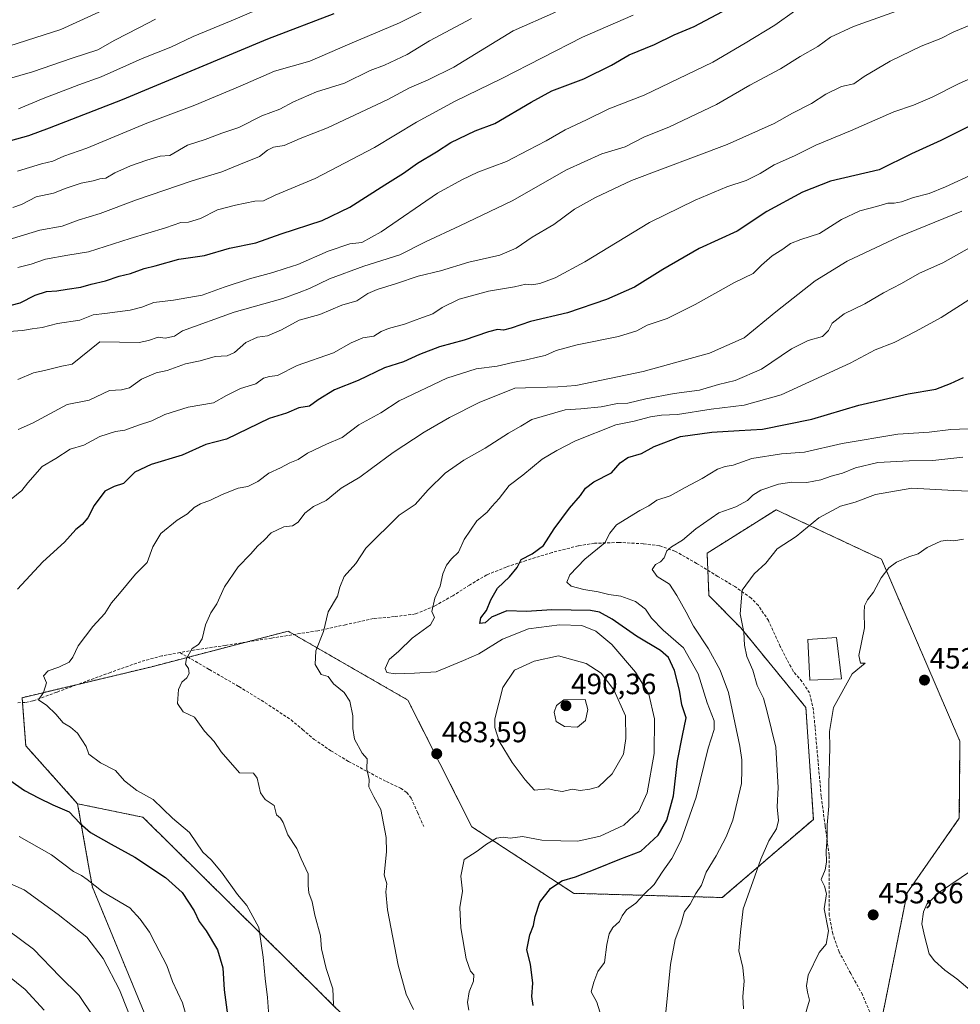
# Model space of a CAD drawing. Units: metres. Extents: x 593552 to 596987, y 4747575 to 4749936.
# Drawn here: x 595326 to 595648, y 4748091 to 4748428 of the extents above; entities that cross this region are included whole.
import ezdxf
from ezdxf.enums import TextEntityAlignment as Align

# ---------------------------------------------------------------- set-up
doc = ezdxf.new("R2010")
doc.units = ezdxf.units.M
doc.header["$MEASUREMENT"] = 0
doc.linetypes.add('TRAZOS', pattern=[0.75, 0.5, -0.25])
doc.linetypes.add('TRAZOSX2', pattern=[1.5, 1, -0.5])
for name, color, linetype, lineweight in [('Arbolado forestal', 92, 'TRAZOS', 0), ('Arbolado forestal CxS', 92, 'Continuous', 0), ('Carátula', 7, 'Continuous', 5), ('Curva de nivel maestra', 36, 'Continuous', 30), ('Curva de nivel normal', 36, 'Continuous', 0), ('Edificación', 1, 'Continuous', 13), ('Edificación Cxs', 1, 'Continuous', 13), ('Punto de cota en terreno', 7, 'Continuous', 0), ('Rótulo de punto de cota en terreno', 19, 'Continuous', 0), ('Senda', 19, 'TRAZOSX2', 0)]:
    doc.layers.add(name, color=color, linetype=linetype, lineweight=lineweight)
doc.styles.add('Arial', font='txt', dxfattribs={"height": 0.2})

# ---------------------------------------------------------------- blocks, each defined once
blk = doc.blocks.new('*U185')
at = {"layer": 'Curva de nivel normal', "color": 36, "linetype": 'Continuous', "lineweight": 0}
blk.add_polyline3d([(595325.36, 4748375.79, 545), (595329.55, 4748377.03, 545), (595333.55, 4748378.32, 545), (595337.46, 4748379.18, 545), (595341.2, 4748380.91, 545), (595349.16, 4748383.68, 545), (595369.66, 4748392.21, 545), (595386.1, 4748398.36, 545), (595401.52, 4748404.86, 545), (595413.28, 4748409.98, 545), (595425.44, 4748413.38, 545), (595439.02, 4748419.38, 545), (595456.1, 4748426.51, 545), (595464.69, 4748430.86, 545)], dxfattribs=at)
blk = doc.blocks.new('*U187')
at = {"layer": 'Curva de nivel normal', "color": 36, "linetype": 'Continuous', "lineweight": 0}
blk.add_polyline3d([(595652.88, 4748350.63, 485), (595641.88, 4748344.44, 485), (595633.95, 4748340.89, 485), (595627.81, 4748337.37, 485), (595621.62, 4748334.16, 485), (595615.22, 4748330.44, 485), (595608.22, 4748327.02, 485), (595604.11, 4748323.84, 485), (595602.78, 4748321.27, 485), (595600.78, 4748319.29, 485), (595595.88, 4748317.88, 485), (595590.2, 4748315.04, 485), (595579.89, 4748308.13, 485), (595570.89, 4748304.21, 485), (595565.22, 4748302.83, 485), (595558.65, 4748300.95, 485), (595550, 4748299.75, 485), (595540.35, 4748297.92, 485), (595534.14, 4748296.44, 485), (595530.58, 4748296.35, 485), (595525.06, 4748295.23, 485), (595518.11, 4748294.55, 485), (595512.72, 4748294.23, 485), (595501.38, 4748290.88, 485), (595497.61, 4748288.6, 485), (595493.35, 4748286.26, 485), (595485.31, 4748281.06, 485), (595478.1, 4748277, 485), (595471.63, 4748272.48, 485), (595465.9, 4748266.83, 485), (595461.39, 4748261.79, 485), (595455.99, 4748258.19, 485), (595444.58, 4748246.88, 485), (595441.13, 4748241.62, 485), (595437.1, 4748237.21, 485), (595435.62, 4748233.52, 485), (595434.88, 4748230.52, 485), (595431.67, 4748225.06, 485), (595430.12, 4748218.34, 485), (595427.44, 4748211.73, 485), (595427.26, 4748207.12, 485), (595429.25, 4748203.66, 485), (595431.65, 4748202.96, 485), (595433.54, 4748200.52, 485), (595437.18, 4748197.56, 485), (595439.08, 4748194.56, 485), (595440.07, 4748189.52, 485), (595440.08, 4748185.19, 485), (595440.65, 4748181.52, 485), (595443.25, 4748176.8, 485), (595445.04, 4748174.86, 485), (595444.93, 4748171.3, 485), (595445.65, 4748167.8, 485), (595445.59, 4748165.23, 485), (595447.29, 4748161.82, 485), (595449.63, 4748157.5, 485), (595451.54, 4748147.89, 485), (595451.59, 4748143.04, 485), (595450.83, 4748135.19, 485), (595451.78, 4748132.09, 485), (595451.41, 4748129.36, 485), (595451.99, 4748123.19, 485), (595455.62, 4748104.3, 485), (595458.35, 4748094.32, 485), (595460.86, 4748089.16, 485)], dxfattribs=at)
blk = doc.blocks.new('*U208')
at = {"layer": 'Curva de nivel normal', "color": 36, "linetype": 'Continuous', "lineweight": 0}
blk.add_polyline3d([(595322.46, 4748320.97, 520), (595327.05, 4748321.36, 520), (595330.45, 4748321.9, 520), (595333.81, 4748322.38, 520), (595339.02, 4748323.68, 520), (595346.67, 4748324.82, 520), (595351.22, 4748326.71, 520), (595355.22, 4748327.12, 520), (595363.88, 4748328.27, 520), (595367.9, 4748329.26, 520), (595372, 4748330.93, 520), (595378.77, 4748331.75, 520), (595388.6, 4748333.4, 520), (595396.09, 4748336.17, 520), (595404.72, 4748339.02, 520), (595412.68, 4748341.1, 520), (595416.91, 4748342.5, 520), (595421.33, 4748343.94, 520), (595431.63, 4748348.49, 520), (595439.07, 4748350.92, 520), (595443.22, 4748351.38, 520), (595449.76, 4748355.06, 520), (595469.05, 4748368.24, 520), (595477.42, 4748372.85, 520), (595482.88, 4748375.44, 520), (595492.65, 4748379.13, 520), (595500.08, 4748382.95, 520), (595506.26, 4748386.13, 520), (595512.71, 4748389.93, 520), (595520.05, 4748393.38, 520), (595527.7, 4748397.07, 520), (595539.79, 4748401.76, 520), (595563.21, 4748413.08, 520), (595574.28, 4748419.62, 520), (595584.48, 4748425.71, 520), (595591.2, 4748430.57, 520)], dxfattribs=at)
blk = doc.blocks.new('*U214')
at = {"layer": 'Curva de nivel normal', "color": 36, "linetype": 'Continuous', "lineweight": 0}
blk.add_polyline3d([(595318.36, 4748351.19, 535), (595333.01, 4748355.59, 535), (595340.64, 4748357.04, 535), (595346.19, 4748359.1, 535), (595353.72, 4748361.36, 535), (595366.06, 4748366.03, 535), (595385.19, 4748372.49, 535), (595395.3, 4748375.61, 535), (595401.06, 4748377.98, 535), (595408.21, 4748380.79, 535), (595410.92, 4748382.98, 535), (595412.93, 4748384.02, 535), (595416.58, 4748384.56, 535), (595422.11, 4748386.94, 535), (595431.49, 4748390.62, 535), (595452.06, 4748400.35, 535), (595459.43, 4748404.34, 535), (595465.88, 4748407.01, 535), (595474.6, 4748411.35, 535), (595494.98, 4748423.78, 535), (595509.38, 4748430.23, 535)], dxfattribs=at)
blk = doc.blocks.new('*U217')
at = {"layer": 'Curva de nivel normal', "color": 36, "linetype": 'Continuous', "lineweight": 0}
blk.add_polyline3d([(595325.53, 4748342.85, 530), (595330.01, 4748343.98, 530), (595334.98, 4748345.67, 530), (595342.64, 4748347.11, 530), (595349.72, 4748348.18, 530), (595363.9, 4748352.76, 530), (595376.06, 4748356.43, 530), (595381.22, 4748358.2, 530), (595383.88, 4748358.37, 530), (595387.94, 4748359.64, 530), (595393.76, 4748362.64, 530), (595399.94, 4748364.18, 530), (595406.55, 4748365.58, 530), (595409.55, 4748365.64, 530), (595413.55, 4748367.64, 530), (595427.22, 4748373.26, 530), (595447.55, 4748383.9, 530), (595461.88, 4748392.57, 530), (595475.16, 4748399.76, 530), (595491.1, 4748407.49, 530), (595518.7, 4748421.66, 530), (595536.02, 4748429.16, 530)], dxfattribs=at)
blk = doc.blocks.new('*U221')
at = {"layer": 'Curva de nivel normal', "color": 36, "linetype": 'Continuous', "lineweight": 0}
blk.add_polyline3d([(595323.79, 4748363.43, 540), (595326.77, 4748364.46, 540), (595331.82, 4748367, 540), (595337.75, 4748368.25, 540), (595342.02, 4748370.01, 540), (595347.22, 4748371.7, 540), (595351.22, 4748372.55, 540), (595353.55, 4748373.21, 540), (595355.65, 4748373.36, 540), (595358.71, 4748375.24, 540), (595364.05, 4748377.62, 540), (595369.65, 4748379.58, 540), (595374.15, 4748380.99, 540), (595377.55, 4748381.13, 540), (595383.6, 4748384.71, 540), (595389.53, 4748386.64, 540), (595395.26, 4748388.79, 540), (595401.06, 4748390.73, 540), (595409.02, 4748394.7, 540), (595415.12, 4748397, 540), (595419.82, 4748399.5, 540), (595427.71, 4748402.98, 540), (595437.22, 4748405.89, 540), (595446.06, 4748410.2, 540), (595450.89, 4748412.02, 540), (595458.63, 4748415.75, 540), (595466.31, 4748420.33, 540), (595480.69, 4748428.04, 540)], dxfattribs=at)
blk = doc.blocks.new('*U228')
at = {"layer": 'Curva de nivel normal', "color": 36, "linetype": 'Continuous', "lineweight": 0}
for points in [[(595351.11, 4748086.93, 515), (595346.47, 4748093.91, 515), (595339.9, 4748100.4, 515), (595330.84, 4748109.81, 515), (595322.48, 4748116.02, 515)], [(595325.55, 4748304.56, 515), (595330.89, 4748306.88, 515), (595334.57, 4748307.65, 515), (595340.58, 4748309.16, 515), (595344.07, 4748309.85, 515), (595353.55, 4748317.47, 515), (595366.96, 4748317.24, 515), (595370.24, 4748317.88, 515), (595373.53, 4748319.03, 515), (595375.94, 4748318.68, 515), (595379.08, 4748319.36, 515), (595381.79, 4748321.18, 515), (595399.55, 4748327.62, 515), (595416.1, 4748332.3, 515), (595421.73, 4748334.29, 515), (595425.33, 4748335.65, 515), (595432.14, 4748338.95, 515), (595443.81, 4748343.33, 515), (595456.22, 4748347.24, 515), (595464.92, 4748351.7, 515), (595476.72, 4748357.12, 515), (595494.55, 4748365.69, 515), (595513.22, 4748376.29, 515), (595525.22, 4748381.72, 515), (595533.22, 4748384.12, 515), (595539.64, 4748387.4, 515), (595548.37, 4748390.97, 515), (595564.49, 4748398.61, 515), (595575.91, 4748405.18, 515), (595586.42, 4748410.8, 515), (595593.16, 4748415.06, 515), (595599.12, 4748418.47, 515), (595603.55, 4748421.63, 515), (595611.37, 4748425.24, 515), (595631.21, 4748432.34, 515)]]:
    blk.add_polyline3d(points, dxfattribs=at)
blk = doc.blocks.new('*U231')
at = {"layer": 'Curva de nivel normal', "color": 36, "linetype": 'Continuous', "lineweight": 0}
blk.add_polyline3d([(595650.83, 4748331.76, 480), (595641.3, 4748325.74, 480), (595632.85, 4748321.14, 480), (595625.32, 4748317.17, 480), (595618.78, 4748314.69, 480), (595610.23, 4748310.1, 480), (595586.6, 4748299.34, 480), (595574, 4748295.84, 480), (595562.69, 4748294.46, 480), (595551.16, 4748292.57, 480), (595545.7, 4748292.37, 480), (595541.96, 4748291.83, 480), (595536.33, 4748290.32, 480), (595530.04, 4748289.08, 480), (595516.22, 4748283.6, 480), (595509.88, 4748280.23, 480), (595504.88, 4748277.29, 480), (595498.22, 4748271.86, 480), (595493.63, 4748268.34, 480), (595490.19, 4748263.82, 480), (595487.67, 4748261.19, 480), (595486, 4748259.19, 480), (595482.53, 4748256.19, 480), (595478.18, 4748249.86, 480), (595476.19, 4748245.52, 480), (595473.89, 4748243.19, 480), (595472.17, 4748241.07, 480), (595470.94, 4748238.16, 480), (595469.93, 4748233.9, 480), (595468.14, 4748229.75, 480), (595467.08, 4748225.19, 480), (595467.98, 4748223.19, 480), (595466.66, 4748220.66, 480), (595460.35, 4748216.06, 480), (595455.83, 4748211.66, 480), (595452.48, 4748208.86, 480), (595451.2, 4748205.7, 480), (595451.78, 4748204.32, 480), (595454.55, 4748203.93, 480), (595461.22, 4748204.11, 480), (595468.55, 4748204.63, 480), (595477.96, 4748208.47, 480), (595483.17, 4748210.72, 480), (595491.29, 4748215.82, 480), (595500.22, 4748219.31, 480), (595510.79, 4748220.72, 480), (595518.45, 4748220.39, 480), (595523.22, 4748218.53, 480), (595528.68, 4748213.99, 480), (595536.83, 4748204.46, 480), (595541.3, 4748196.92, 480), (595543.27, 4748188.57, 480), (595543.23, 4748176.7, 480), (595540.73, 4748163.24, 480), (595537.96, 4748156.98, 480), (595532.85, 4748152.17, 480), (595524.69, 4748148.45, 480), (595517.1, 4748146.7, 480), (595511.29, 4748146.78, 480), (595504.77, 4748147.01, 480), (595498.1, 4748148.29, 480), (595493.88, 4748147.67, 480), (595491.55, 4748148.08, 480), (595489.22, 4748147.68, 480), (595485.83, 4748145.68, 480), (595482.63, 4748143.28, 480), (595478.23, 4748140.39, 480), (595477.08, 4748134.75, 480), (595477.64, 4748129.62, 480), (595476.72, 4748124.03, 480), (595477.02, 4748117, 480), (595478.85, 4748106.49, 480), (595480.3, 4748102.25, 480), (595481.48, 4748100.98, 480), (595481.37, 4748098.86, 480), (595479.85, 4748095.19, 480), (595479.27, 4748091.5, 480), (595479.81, 4748088.95, 480)], dxfattribs=at)
blk = doc.blocks.new('*U237')
at = {"layer": 'Curva de nivel normal', "color": 36, "linetype": 'Continuous', "lineweight": 0}
blk.add_polyline3d([(595325.74, 4748397.11, 555), (595334.13, 4748400.65, 555), (595346.4, 4748405.3, 555), (595354.05, 4748408.06, 555), (595368.05, 4748414.31, 555), (595377.88, 4748418.2, 555), (595385.46, 4748421.81, 555), (595398.53, 4748427.22, 555), (595407.56, 4748431.1, 555)], dxfattribs=at)
blk = doc.blocks.new('*U254')
at = {"layer": 'Curva de nivel maestra', "color": 36, "linetype": 'Continuous', "lineweight": 30}
blk.add_polyline3d([(595320.09, 4748329.24, 525), (595326.36, 4748330.81, 525), (595331.38, 4748333.36, 525), (595335.31, 4748334.7, 525), (595338.88, 4748334.85, 525), (595342.38, 4748335.49, 525), (595347.05, 4748336.15, 525), (595350.63, 4748337.15, 525), (595355.48, 4748338.3, 525), (595360.2, 4748339.86, 525), (595364.01, 4748340.81, 525), (595368.69, 4748342.54, 525), (595372.5, 4748343.48, 525), (595380.55, 4748345.73, 525), (595389.4, 4748346.99, 525), (595397.88, 4748349.5, 525), (595406.88, 4748351.29, 525), (595415.57, 4748354.39, 525), (595429.63, 4748358.92, 525), (595439.12, 4748363.49, 525), (595451.07, 4748371.19, 525), (595457.43, 4748375.11, 525), (595462.22, 4748378.55, 525), (595468.71, 4748382.4, 525), (595473.64, 4748385.58, 525), (595481.91, 4748389.56, 525), (595488.68, 4748392.11, 525), (595501.13, 4748399.36, 525), (595508.14, 4748403.3, 525), (595519.09, 4748407.44, 525), (595528.55, 4748412.01, 525), (595534.64, 4748415.56, 525), (595543.26, 4748419.12, 525), (595549.98, 4748422.4, 525), (595556.88, 4748425.33, 525), (595566.59, 4748430.46, 525)], dxfattribs=at)
blk = doc.blocks.new('*U261')
at = {"layer": 'Curva de nivel maestra', "color": 36, "linetype": 'Continuous', "lineweight": 30}
blk.add_polyline3d([(595433.55, 4748429.57, 550), (595410.94, 4748420.93, 550), (595361.22, 4748400.15, 550), (595336.22, 4748390.52, 550), (595329.16, 4748387.87, 550), (595322.97, 4748386.23, 550)], dxfattribs=at)
blk = doc.blocks.new('5PATER')
at = {"layer": 'Carátula', "linetype": 'Continuous', "lineweight": 5}
h = blk.add_hatch(color=250, dxfattribs=at)
edge = h.paths.add_edge_path()
edge.add_ellipse((0, 0.01), major_axis=(-1.33, -1.34), ratio=0.999422, start_angle=0, end_angle=360)

msp = doc.modelspace()

# ---------------------------------------------------------------- linework, layer by layer
at = {"layer": 'Arbolado forestal', "color": 92, "linetype": 'TRAZOS', "lineweight": 0}
for points in [[(595619.9, 4748080.13, 450.51), (595629.69, 4748129.02, 453.59), (595647.55, 4748154.52, 451.22), (595647.77, 4748180.83, 451.42), (595620.91, 4748243.13, 455.44), (595600.39, 4748252.74, 458.71), (595584.88, 4748260.01, 462.29), (595561.28, 4748245.16, 463.19), (595561.54, 4748239.32, 462.07), (595561.92, 4748230.67, 461.94), (595572.78, 4748219.63, 460.1), (595595.08, 4748192.41, 456.37), (595597.63, 4748154.15, 455.88), (595566.48, 4748127.41, 462.56), (595515.62, 4748128.85, 473.68), (595480.79, 4748151.62, 481.13), (595458.93, 4748194.94, 482.76), (595419.98, 4748217.34, 486.21), (595417.96, 4748218.5, 486.34), (595403.61, 4748214.76, 487.65), (595383.75, 4748209.58, 489.81), (595381.36, 4748208.96, 489.95), (595371.35, 4748206.34, 491.14), (595346.05, 4748200.31, 493.77), (595326.96, 4748195.76, 495.66), (595327.09, 4748194.06, 495.54), (595328.22, 4748179.3, 496.92), (595345.95, 4748159.48, 498.55)], [(595345.95, 4748159.48, 498.55), (595349.94, 4748136.99, 503.39), (595351, 4748131.01, 505.03), (595376.47, 4748069.32, 507.44)], [(595345.95, 4748159.48, 498.55), (595368.29, 4748154.88, 496.14), (595450.07, 4748074.09, 487.82), (595482.8, 4748058.92, 480.1), (595539.8, 4748008.07, 466.64), (595591.3, 4747976.79, 450.87), (595613.59, 4747961.22, 443.57), (595634.51, 4747946.61, 439.22), (595650.58, 4747938.06, 433.88), (595654.19, 4747935.4, 432.77), (595673.18, 4747921.4, 427.12), (595680.39, 4747910.76, 424.59), (595685.9, 4747885.85, 422.16)]]:
    msp.add_polyline3d(points, dxfattribs=at)
at = {"layer": 'Arbolado forestal CxS', "color": 92, "linetype": 'Continuous', "lineweight": 0}
for points in [[(595619.48, 4748078, 450.24), (595629.69, 4748129.02, 453.59), (595647.55, 4748154.52, 451.22), (595647.77, 4748180.83, 451.42), (595620.91, 4748243.13, 455.44), (595600.39, 4748252.74, 458.71), (595584.88, 4748260.01, 462.29), (595561.28, 4748245.16, 463.19), (595561.92, 4748230.67, 461.94), (595572.78, 4748219.63, 460.1), (595595.08, 4748192.41, 456.37), (595597.63, 4748154.15, 455.88), (595566.48, 4748127.41, 462.56), (595515.62, 4748128.85, 473.68), (595480.79, 4748151.62, 481.13), (595458.93, 4748194.94, 482.76), (595417.96, 4748218.5, 486.34), (595381.36, 4748208.96, 489.95), (595371.35, 4748206.34, 491.14), (595326.96, 4748195.76, 495.66), (595328.23, 4748179.3, 496.92), (595345.95, 4748159.48, 498.55), (595349.94, 4748136.99, 503.39), (595351.01, 4748131.01, 505.03), (595376.47, 4748069.32, 507.44)], [(595450.07, 4748074.09, 487.82), (595368.29, 4748154.88, 496.14), (595345.95, 4748159.48, 498.55), (595328.23, 4748179.3, 496.92), (595326.96, 4748195.76, 495.66), (595371.35, 4748206.34, 491.14), (595381.36, 4748208.96, 489.95), (595417.96, 4748218.5, 486.34), (595458.93, 4748194.94, 482.76), (595480.79, 4748151.62, 481.13), (595515.62, 4748128.85, 473.68), (595566.48, 4748127.41, 462.56), (595597.63, 4748154.15, 455.88), (595595.08, 4748192.41, 456.37), (595572.78, 4748219.63, 460.1), (595561.92, 4748230.67, 461.94), (595561.28, 4748245.16, 463.19), (595584.88, 4748260.01, 462.29), (595600.39, 4748252.74, 458.71), (595620.91, 4748243.13, 455.44), (595647.77, 4748180.83, 451.42), (595647.55, 4748154.52, 451.22), (595629.69, 4748129.02, 453.59), (595619.48, 4748078, 450.24)], [(595376.47, 4748069.32, 507.44), (595351.01, 4748131.01, 505.03), (595349.94, 4748136.99, 503.39), (595345.95, 4748159.48, 498.55), (595368.29, 4748154.88, 496.14), (595450.07, 4748074.09, 487.82)]]:
    msp.add_polyline3d(points, dxfattribs=at)
at = {"layer": 'Curva de nivel maestra', "color": 36, "linetype": 'Continuous', "lineweight": 30}
for points in [[(595651.55, 4748391.44, 500), (595641.22, 4748386.35, 500), (595631.2, 4748381.74, 500), (595620.14, 4748376.25, 500), (595603.55, 4748372.35, 500), (595593.88, 4748368.61, 500), (595581.71, 4748361.99, 500), (595571.55, 4748355.27, 500), (595558.61, 4748349.38, 500), (595546.11, 4748342.22, 500), (595536.44, 4748336.17, 500), (595526.88, 4748331.94, 500), (595513.55, 4748327.36, 500), (595500.88, 4748324.44, 500), (595494.23, 4748322.17, 500), (595491.62, 4748321.46, 500), (595489.61, 4748321.65, 500), (595486.47, 4748320.88, 500), (595478.22, 4748317.97, 500), (595469.8, 4748315.71, 500), (595462.94, 4748313.16, 500), (595457.4, 4748310.66, 500), (595450.88, 4748308.54, 500), (595441.88, 4748304.17, 500), (595433.88, 4748301.03, 500), (595428.22, 4748297.57, 500), (595425.24, 4748295.39, 500), (595421.63, 4748294.82, 500), (595417.38, 4748293.04, 500), (595411.47, 4748291.27, 500), (595396.88, 4748284.2, 500), (595389.77, 4748282.34, 500), (595381.76, 4748278.7, 500), (595371.1, 4748275.48, 500), (595365.55, 4748272.82, 500), (595361.7, 4748268.98, 500), (595358.48, 4748267.96, 500), (595355.22, 4748266.34, 500), (595351.59, 4748261.47, 500), (595349.48, 4748257.26, 500), (595347.55, 4748255.01, 500), (595345.32, 4748253.28, 500), (595341.45, 4748248.98, 500), (595334.02, 4748242.21, 500), (595325.39, 4748232.86, 500)], [(595501.78, 4748090.52, 475), (595501.28, 4748093.6, 475), (595501.65, 4748098.15, 475), (595500.87, 4748104.6, 475), (595499.6, 4748109.52, 475), (595500.61, 4748114.61, 475), (595501.87, 4748117.86, 475), (595502.44, 4748120.94, 475), (595504.05, 4748125.86, 475), (595507.75, 4748130.55, 475), (595511.61, 4748133.12, 475), (595516.21, 4748134.54, 475), (595523.52, 4748137.29, 475), (595531.42, 4748140.59, 475), (595538.65, 4748143.32, 475), (595544.52, 4748148.73, 475), (595547.53, 4748153.86, 475), (595549.8, 4748162.19, 475), (595551.18, 4748174.19, 475), (595552.84, 4748182.86, 475), (595554.1, 4748188.86, 475), (595552.64, 4748193.29, 475), (595551.8, 4748198.33, 475), (595550.1, 4748205.08, 475), (595548.04, 4748209.51, 475), (595545.39, 4748211.93, 475), (595537.15, 4748216.79, 475), (595528.82, 4748222.59, 475), (595524.44, 4748225.05, 475), (595521.44, 4748225.6, 475), (595508.12, 4748225.83, 475), (595499.52, 4748225.25, 475), (595492.74, 4748225.44, 475), (595487.56, 4748223.34, 475), (595485.34, 4748221.4, 475), (595483.54, 4748221.18, 475), (595483.89, 4748223.1, 475), (595485.84, 4748225.52, 475), (595487.26, 4748229.19, 475), (595489.57, 4748233.19, 475), (595493.66, 4748237.04, 475), (595496.26, 4748240.26, 475), (595497.65, 4748242.99, 475), (595501.44, 4748244.98, 475), (595505.36, 4748247.8, 475), (595508.96, 4748253.52, 475), (595514.16, 4748260.52, 475), (595518, 4748264.9, 475), (595519.71, 4748267.39, 475), (595522.55, 4748269.54, 475), (595528.55, 4748272.65, 475), (595531.55, 4748276.06, 475), (595534.22, 4748277.87, 475), (595538.88, 4748279.31, 475), (595543.22, 4748281.66, 475), (595552.22, 4748285.13, 475), (595562.88, 4748286.54, 475), (595572.22, 4748287.16, 475), (595580.22, 4748287.54, 475), (595597.12, 4748291.02, 475), (595613.16, 4748295.78, 475), (595630.11, 4748299.64, 475), (595639.55, 4748301.29, 475), (595644.55, 4748303.19, 475), (595648.99, 4748305.3, 475)], [(595318.76, 4748170.24, 500), (595327.77, 4748164.07, 500), (595332.55, 4748161.52, 500), (595337.43, 4748159.07, 500), (595343.12, 4748156.76, 500), (595346.68, 4748152.79, 500), (595350.41, 4748149.65, 500), (595357.38, 4748145.62, 500), (595365.54, 4748141.24, 500), (595376.05, 4748134.21, 500), (595381.7, 4748129.1, 500), (595385.78, 4748122.86, 500), (595387.58, 4748119.17, 500), (595389.98, 4748115.98, 500), (595393.8, 4748109.53, 500), (595395.6, 4748103.4, 500), (595396.12, 4748095.9, 500), (595397.64, 4748083.9, 500)]]:
    msp.add_polyline3d(points, dxfattribs=at)
at = {"layer": 'Curva de nivel normal', "color": 36, "linetype": 'Continuous', "lineweight": 0}
for points in [[(595316.59, 4748416.71, 565), (595340.16, 4748424.22, 565), (595355.97, 4748431.39, 565)], [(595372.6, 4748427.78, 560), (595366.92, 4748424.78, 560), (595358.64, 4748420.62, 560), (595352.86, 4748417.28, 560), (595344.1, 4748414.48, 560), (595330.52, 4748409.75, 560), (595318.22, 4748406.28, 560)], [(595325.58, 4748287.46, 510), (595330.48, 4748289.68, 510), (595342.38, 4748296.02, 510), (595349.88, 4748297.54, 510), (595356.82, 4748300.75, 510), (595360.93, 4748301.02, 510), (595363.67, 4748301.73, 510), (595367.84, 4748304.64, 510), (595372.88, 4748306.87, 510), (595376.55, 4748307.6, 510), (595382.88, 4748309.9, 510), (595387.84, 4748310.93, 510), (595393.04, 4748312.45, 510), (595397.11, 4748312.66, 510), (595399.62, 4748313.81, 510), (595403.51, 4748317.18, 510), (595407.48, 4748319.03, 510), (595410.89, 4748319.55, 510), (595415.71, 4748321.55, 510), (595421.71, 4748324.8, 510), (595428.78, 4748326.78, 510), (595436.35, 4748329.95, 510), (595441.46, 4748331.49, 510), (595445.22, 4748333.94, 510), (595448.46, 4748335.38, 510), (595455.02, 4748337.36, 510), (595462.5, 4748339.9, 510), (595470.12, 4748341.76, 510), (595479.73, 4748344.67, 510), (595490.36, 4748347.14, 510), (595495.98, 4748349.52, 510), (595501.47, 4748353.19, 510), (595508.91, 4748357.52, 510), (595515.96, 4748362.8, 510), (595523.14, 4748366.86, 510), (595535.44, 4748372.59, 510), (595568.1, 4748384.9, 510), (595584.28, 4748392.09, 510), (595590.48, 4748395.66, 510), (595596.95, 4748398.97, 510), (595601.88, 4748402.14, 510), (595607.3, 4748404.82, 510), (595611.53, 4748405.64, 510), (595614.96, 4748408.24, 510), (595623.88, 4748413.48, 510), (595634.55, 4748418.6, 510), (595641.22, 4748421.22, 510), (595645.74, 4748423.41, 510), (595650.92, 4748425.58, 510)], [(595320.8, 4748261.66, 505), (595326.87, 4748266.56, 505), (595328.96, 4748269.19, 505), (595333.88, 4748274.86, 505), (595338.48, 4748277.57, 505), (595343.41, 4748280.75, 505), (595348.03, 4748282.1, 505), (595353.59, 4748285.09, 505), (595358.88, 4748286.83, 505), (595362.1, 4748287.23, 505), (595366.75, 4748288.94, 505), (595371.33, 4748290.38, 505), (595375.82, 4748292.65, 505), (595383.78, 4748295.07, 505), (595392.38, 4748296.58, 505), (595396.86, 4748299.12, 505), (595401.71, 4748301.5, 505), (595406.88, 4748303.06, 505), (595409.55, 4748305.03, 505), (595411.58, 4748305.63, 505), (595414.28, 4748305.96, 505), (595421.04, 4748309.32, 505), (595433.5, 4748313.72, 505), (595439.55, 4748317.06, 505), (595443.55, 4748318.87, 505), (595447.27, 4748319.38, 505), (595449.76, 4748320.94, 505), (595452.27, 4748322.04, 505), (595457.74, 4748323.51, 505), (595463.9, 4748325.78, 505), (595467.49, 4748326.98, 505), (595470.63, 4748329.22, 505), (595476.52, 4748332.04, 505), (595486.5, 4748334.83, 505), (595495.44, 4748336.26, 505), (595499.33, 4748337.14, 505), (595501.32, 4748336.97, 505), (595504.1, 4748337.34, 505), (595509.3, 4748339.32, 505), (595519.49, 4748344.85, 505), (595541.55, 4748358.3, 505), (595557.22, 4748365.85, 505), (595568.08, 4748370.42, 505), (595574.67, 4748372.6, 505), (595579.41, 4748374.97, 505), (595584.22, 4748377.94, 505), (595591.22, 4748381.02, 505), (595598.5, 4748384.65, 505), (595610.36, 4748389.58, 505), (595625.17, 4748396.06, 505), (595631.88, 4748398.42, 505), (595638.22, 4748401.17, 505), (595647.55, 4748405.79, 505), (595657.93, 4748410.34, 505)], [(595652.7, 4748374.98, 495), (595642.88, 4748370.42, 495), (595637.22, 4748368.2, 495), (595631.88, 4748366.83, 495), (595627.8, 4748365.35, 495), (595625.24, 4748364.87, 495), (595623.14, 4748364.9, 495), (595619.22, 4748363.77, 495), (595613.55, 4748362.27, 495), (595607.22, 4748359.32, 495), (595599.76, 4748354.45, 495), (595593.38, 4748352.43, 495), (595589.76, 4748351.1, 495), (595587.22, 4748349.18, 495), (595583.55, 4748346.84, 495), (595579.88, 4748343.68, 495), (595577.07, 4748340.8, 495), (595570.65, 4748337.74, 495), (595557.21, 4748330.18, 495), (595547.63, 4748325.48, 495), (595540.74, 4748323.18, 495), (595537.26, 4748321.26, 495), (595531.03, 4748319.26, 495), (595516.8, 4748316.41, 495), (595509.7, 4748314.49, 495), (595505.88, 4748312.73, 495), (595503.22, 4748312.24, 495), (595499.46, 4748311.32, 495), (595494.85, 4748310.42, 495), (595489.42, 4748309.09, 495), (595482.33, 4748308.22, 495), (595472.28, 4748305, 495), (595456, 4748297.27, 495), (595449.71, 4748293.19, 495), (595442.18, 4748289.01, 495), (595436.49, 4748284.74, 495), (595431.06, 4748282.43, 495), (595424.64, 4748279.42, 495), (595421.42, 4748277.2, 495), (595418.58, 4748276.02, 495), (595415.35, 4748274.33, 495), (595411.37, 4748272.56, 495), (595407.57, 4748269.74, 495), (595404.14, 4748267.94, 495), (595400.82, 4748267.37, 495), (595395.4, 4748265.28, 495), (595391.43, 4748263.25, 495), (595387.95, 4748262.1, 495), (595385.82, 4748260.85, 495), (595383.49, 4748258.58, 495), (595380.05, 4748256.44, 495), (595374.42, 4748251.9, 495), (595371.65, 4748247.36, 495), (595369.72, 4748241.96, 495), (595365.76, 4748238.01, 495), (595360.33, 4748231.4, 495), (595357.55, 4748228.18, 495), (595355.22, 4748224.49, 495), (595351.15, 4748220.14, 495), (595346.09, 4748213.54, 495), (595344.36, 4748209.6, 495), (595343.02, 4748207.92, 495), (595339.55, 4748206.21, 495), (595335.88, 4748204.92, 495), (595334.28, 4748203.25, 495), (595335.28, 4748200.88, 495), (595334.23, 4748197.48, 495), (595332.54, 4748195.02, 495), (595335.42, 4748193.06, 495), (595338.51, 4748190.15, 495), (595341.01, 4748187.1, 495), (595343.54, 4748185.68, 495), (595345.87, 4748183.67, 495), (595348.92, 4748179.08, 495), (595349.76, 4748176.46, 495), (595353.78, 4748173.5, 495), (595358.88, 4748170.88, 495), (595361.97, 4748167.28, 495), (595366.22, 4748163.98, 495), (595371.78, 4748160.9, 495), (595378.41, 4748154.55, 495), (595384.21, 4748149.7, 495), (595388.77, 4748142.97, 495), (595391.6, 4748140.3, 495), (595395.19, 4748136.06, 495), (595400.68, 4748128.49, 495), (595403.87, 4748124.68, 495), (595407.91, 4748117.19, 495), (595409.42, 4748107.06, 495), (595410.1, 4748099.74, 495), (595410.96, 4748093.24, 495), (595411.34, 4748086.86, 495)], [(595648.46, 4748362.12, 490), (595626.86, 4748353.38, 490), (595609.22, 4748345, 490), (595598.28, 4748338.26, 490), (595584.8, 4748327.69, 490), (595573.94, 4748318.81, 490), (595562.06, 4748313.54, 490), (595539.45, 4748307.27, 490), (595516.43, 4748302.53, 490), (595510.22, 4748302.11, 490), (595495.55, 4748301.62, 490), (595483.29, 4748296.73, 490), (595473.12, 4748291.52, 490), (595464.53, 4748286.52, 490), (595453.89, 4748279.59, 490), (595446.47, 4748274.15, 490), (595442.55, 4748271.13, 490), (595436.11, 4748267.39, 490), (595430.92, 4748263.17, 490), (595426.62, 4748261.1, 490), (595423.65, 4748258.9, 490), (595421.43, 4748255.74, 490), (595419.41, 4748254.58, 490), (595416.46, 4748254.14, 490), (595412.15, 4748252.1, 490), (595409.71, 4748249.51, 490), (595407.59, 4748247.74, 490), (595405.11, 4748244.84, 490), (595400.82, 4748240.51, 490), (595396.22, 4748233.62, 490), (595393.6, 4748227.88, 490), (595391.56, 4748224.81, 490), (595389.73, 4748220.67, 490), (595388.61, 4748215.93, 490), (595387.31, 4748214, 490), (595385.1, 4748212.54, 490), (595383.22, 4748209.1, 490), (595382.91, 4748207.18, 490), (595383.9, 4748205.7, 490), (595384.16, 4748204.01, 490), (595383.33, 4748202.49, 490), (595381.61, 4748201.07, 490), (595380.43, 4748198.52, 490), (595380.17, 4748193.8, 490), (595382.1, 4748190.96, 490), (595385.9, 4748189.09, 490), (595389.39, 4748184.36, 490), (595392.69, 4748180.79, 490), (595395.08, 4748177.24, 490), (595401.28, 4748170.1, 490), (595406.12, 4748170, 490), (595407.32, 4748168.2, 490), (595408.55, 4748163.23, 490), (595410.15, 4748160.97, 490), (595413.22, 4748158.83, 490), (595413.94, 4748155.74, 490), (595415.31, 4748154.57, 490), (595416.24, 4748153.11, 490), (595417.82, 4748148.89, 490), (595420.9, 4748144.23, 490), (595422.44, 4748140.63, 490), (595424.78, 4748135.52, 490), (595424.82, 4748131.52, 490), (595425.07, 4748129.01, 490), (595426.24, 4748126, 490), (595427.1, 4748121.41, 490), (595429.02, 4748114.33, 490), (595429.41, 4748109.86, 490), (595430.99, 4748103.18, 490), (595433.31, 4748096.16, 490), (595433.54, 4748090.8, 490)], [(595524.55, 4748088.32, 470), (595523.54, 4748091.63, 470), (595521.66, 4748095.13, 470), (595522.59, 4748098.52, 470), (595523.96, 4748102.09, 470), (595526.17, 4748105.17, 470), (595526.94, 4748111.36, 470), (595527.77, 4748114.99, 470), (595529.07, 4748117.22, 470), (595531.27, 4748119.19, 470), (595532.2, 4748121.19, 470), (595533.74, 4748123.19, 470), (595536.94, 4748125.46, 470), (595539.82, 4748128.7, 470), (595543.22, 4748131.92, 470), (595545.88, 4748136.12, 470), (595549.22, 4748140.74, 470), (595552.26, 4748146.82, 470), (595557.49, 4748161.78, 470), (595561.66, 4748178.52, 470), (595563.72, 4748184.86, 470), (595563.68, 4748187.86, 470), (595561.3, 4748194.03, 470), (595558.23, 4748203.92, 470), (595553.21, 4748212.85, 470), (595546.25, 4748218.82, 470), (595542.32, 4748222.99, 470), (595540.18, 4748226.08, 470), (595536.81, 4748228.7, 470), (595531.83, 4748230.42, 470), (595527.7, 4748231.08, 470), (595524.06, 4748231.99, 470), (595519.12, 4748232.76, 470), (595514.84, 4748233.91, 470), (595513.28, 4748235.3, 470), (595514.33, 4748237.8, 470), (595519.44, 4748243.18, 470), (595526.29, 4748248.66, 470), (595528.04, 4748252.06, 470), (595530.34, 4748254.91, 470), (595538.24, 4748259.79, 470), (595541.39, 4748261.36, 470), (595544.08, 4748263.33, 470), (595548.66, 4748264.8, 470), (595553.74, 4748267.65, 470), (595559.55, 4748270.72, 470), (595564.85, 4748273.87, 470), (595567.42, 4748274.85, 470), (595570.18, 4748275.27, 470), (595576.6, 4748277.52, 470), (595586.75, 4748279.13, 470), (595594.6, 4748279.76, 470), (595607.45, 4748282.73, 470), (595626.48, 4748285.89, 470), (595637.19, 4748286.57, 470), (595644.66, 4748287.48, 470), (595653.5, 4748287.81, 470)], [(595547.12, 4748088.19, 465), (595548.76, 4748104.52, 465), (595550.35, 4748113.04, 465), (595552.34, 4748118.24, 465), (595553.58, 4748122.6, 465), (595555.48, 4748125.1, 465), (595557.41, 4748128.75, 465), (595559.38, 4748131.66, 465), (595560.92, 4748136.08, 465), (595564.33, 4748141.66, 465), (595567.75, 4748148.19, 465), (595570.1, 4748153.86, 465), (595573.02, 4748166.44, 465), (595573.18, 4748171.1, 465), (595573.12, 4748174.55, 465), (595572.53, 4748179.19, 465), (595568.65, 4748197.57, 465), (595565.8, 4748205.18, 465), (595561.81, 4748212.44, 465), (595556.59, 4748220.19, 465), (595554.14, 4748224.97, 465), (595550.9, 4748230.66, 465), (595548.42, 4748234.59, 465), (595544.19, 4748237.16, 465), (595542.53, 4748239.56, 465), (595543.63, 4748241.32, 465), (595545.38, 4748242.19, 465), (595546.54, 4748243.53, 465), (595547.54, 4748245.95, 465), (595549.08, 4748247.38, 465), (595552.9, 4748249.64, 465), (595557.43, 4748253.49, 465), (595565.24, 4748258.97, 465), (595571.06, 4748261.02, 465), (595575.1, 4748263.15, 465), (595576.95, 4748265.06, 465), (595579.72, 4748266.68, 465), (595585.7, 4748268.79, 465), (595590.26, 4748269.4, 465), (595595.45, 4748269.31, 465), (595600.24, 4748270.27, 465), (595603.72, 4748271.53, 465), (595607.55, 4748272.5, 465), (595612.1, 4748274.38, 465), (595619.73, 4748276.2, 465), (595630.43, 4748276.79, 465), (595638.55, 4748276.82, 465), (595648.74, 4748278.02, 465)], [(595573.69, 4748089.38, 460), (595573.47, 4748093.57, 460), (595573.98, 4748098.86, 460), (595573.45, 4748103.52, 460), (595572.18, 4748109.19, 460), (595572.74, 4748115.52, 460), (595573.62, 4748123.52, 460), (595576.92, 4748132.78, 460), (595579.63, 4748140.56, 460), (595582.38, 4748146.78, 460), (595585.07, 4748150.86, 460), (595585.67, 4748153.74, 460), (595585.2, 4748158.39, 460), (595585.64, 4748165.07, 460), (595584.83, 4748178.78, 460), (595581.83, 4748190.88, 460), (595580.62, 4748195.54, 460), (595578.46, 4748199.89, 460), (595576.92, 4748205.11, 460), (595574.85, 4748209.88, 460), (595574.04, 4748213.68, 460), (595573.9, 4748218.2, 460), (595572.61, 4748224.42, 460), (595573.32, 4748232.52, 460), (595577.38, 4748238.07, 460), (595581.39, 4748241.74, 460), (595585.24, 4748246.67, 460), (595591.72, 4748250.92, 460), (595599.55, 4748257.31, 460), (595606.88, 4748261.26, 460), (595611.91, 4748262.6, 460), (595618.85, 4748265.2, 460), (595631.31, 4748267.44, 460), (595645.73, 4748266.6, 460), (595653.5, 4748266.32, 460)], [(595594.52, 4748086.16, 455), (595596.32, 4748092.32, 455), (595595.66, 4748095.04, 455), (595595.25, 4748097.24, 455), (595595.81, 4748100.9, 455), (595599.66, 4748108.64, 455), (595602, 4748111.52, 455), (595602.82, 4748116.02, 455), (595601.38, 4748123.51, 455), (595602.12, 4748128.71, 455), (595601.47, 4748131.27, 455), (595600.27, 4748133.54, 455), (595601.62, 4748136.86, 455), (595602.18, 4748139.52, 455), (595602.02, 4748143.36, 455), (595602.38, 4748147.97, 455), (595602.35, 4748152.32, 455), (595602.97, 4748158.61, 455), (595602.91, 4748166.22, 455), (595603.27, 4748178.67, 455), (595603.1, 4748184.18, 455), (595604.56, 4748192.36, 455), (595610.92, 4748203.86, 455), (595615.31, 4748207.58, 455), (595613.7, 4748207.56, 455), (595613.21, 4748210.17, 455), (595615.11, 4748219.68, 455), (595615.05, 4748224.86, 455), (595615.15, 4748227.19, 455), (595616.15, 4748229.19, 455), (595618.18, 4748231.86, 455), (595620.79, 4748236.73, 455), (595623.42, 4748240.17, 455), (595626.06, 4748242.14, 455), (595630.26, 4748243.94, 455), (595633.46, 4748244.97, 455), (595636.54, 4748247.16, 455), (595641.22, 4748249.23, 455), (595643.62, 4748249.62, 455), (595645.72, 4748249.36, 455), (595648.97, 4748249.92, 455)], [(595511.85, 4748163.72, 485), (595515.07, 4748164.49, 485), (595517.85, 4748164.06, 485), (595521.22, 4748164.46, 485), (595524.11, 4748165.25, 485), (595528.78, 4748169.72, 485), (595532.67, 4748176.48, 485), (595533.45, 4748181.84, 485), (595533.38, 4748189.52, 485), (595529.33, 4748198.42, 485), (595525.09, 4748204.11, 485), (595519.9, 4748207.45, 485), (595510.41, 4748210.05, 485), (595502.09, 4748208.28, 485), (595495.45, 4748205.19, 485), (595491.44, 4748199.23, 485), (595488.63, 4748188.52, 485), (595488.62, 4748185.61, 485), (595490.11, 4748180.88, 485), (595494.57, 4748173.56, 485), (595499.05, 4748167.63, 485), (595502.22, 4748164.12, 485), (595506.88, 4748164.64, 485), (595509.55, 4748164.01, 485), (595511.85, 4748163.72, 485)], [(595516.98, 4748185.67, 490), (595519.65, 4748187.97, 490), (595520.53, 4748191.71, 490), (595519.55, 4748195.19, 490), (595512.22, 4748195, 490), (595509.74, 4748193.03, 490), (595508.93, 4748190.82, 490), (595509.6, 4748187.62, 490), (595512.55, 4748185.92, 490), (595516.98, 4748185.67, 490)], [(595384.23, 4748083.11, 505), (595381.8, 4748091.42, 505), (595378.41, 4748098.67, 505), (595376.44, 4748104.22, 505), (595372.44, 4748111.79, 505), (595370.57, 4748115.54, 505), (595367.39, 4748120.03, 505), (595363.85, 4748123.86, 505), (595354.75, 4748129.23, 505), (595349.27, 4748133.62, 505), (595347.33, 4748134.97, 505), (595344.51, 4748136.32, 505), (595337.06, 4748141.96, 505), (595325.97, 4748148.34, 505)], [(595366.04, 4748081.51, 510), (595360.26, 4748095.86, 510), (595354.69, 4748106.61, 510), (595349.06, 4748113.86, 510), (595339.29, 4748121.56, 510), (595327.7, 4748130, 510), (595311.22, 4748137.21, 510)], [(595655.58, 4748139.3, 455), (595640.8, 4748129.26, 455), (595636.43, 4748125.14, 455), (595635.31, 4748122.48, 455), (595634.76, 4748118.39, 455), (595635.68, 4748114.28, 455), (595637.2, 4748108.17, 455), (595639.09, 4748105.73, 455), (595642.59, 4748102.56, 455), (595646.67, 4748099.64, 455), (595651.92, 4748095.22, 455)], [(595334.52, 4748088.9, 520), (595328, 4748095.92, 520), (595316.65, 4748105.03, 520)]]:
    msp.add_polyline3d(points, dxfattribs=at)
at = {"layer": 'Edificación', "color": 1, "linetype": 'Continuous', "lineweight": 13}
msp.add_polyline3d([(595607.23, 4748202.24, 459.13), (595596.42, 4748201.72, 457.87), (595595.78, 4748215.68, 458.39), (595605.57, 4748216.38, 460.08), (595607.23, 4748202.24, 459.13)], dxfattribs=at)
at = {"layer": 'Edificación Cxs', "color": 1, "linetype": 'Continuous', "lineweight": 13}
msp.add_polyline3d([(595607.23, 4748202.24, 459.13), (595596.42, 4748201.72, 457.87), (595595.78, 4748215.68, 458.39), (595605.57, 4748216.38, 460.08), (595607.23, 4748202.24, 459.13)], close=True, dxfattribs=at)
at = {"layer": 'Senda', "color": 19, "linetype": 'TRAZOSX2', "lineweight": 0}
for points in [[(595618.08, 4748085.54, 451.35), (595614.41, 4748094.2, 452.49), (595610.4, 4748101.49, 453.55), (595606.41, 4748108.86, 454.35), (595604.25, 4748115, 454.86), (595603.08, 4748121.34, 454.8), (595603.09, 4748131.62, 454.77), (595603.02, 4748141.88, 454.84), (595601.65, 4748151.96, 455.06), (595600.33, 4748162.04, 455.41), (595599.25, 4748173.81, 455.96), (595598.22, 4748185.6, 456.06), (595597.64, 4748191.53, 455.91), (595596.3, 4748197.37, 455.88), (595593.71, 4748201.29, 456.41), (595590.67, 4748204.86, 456.74), (595586.32, 4748213.31, 457.29), (595582.26, 4748222.1, 458.28), (595578.81, 4748227.31, 459.06), (595576.33, 4748229.82, 459.48), (595570.8, 4748233.73, 460.13), (595564.94, 4748237.24, 461.18), (595557.69, 4748241.68, 462.97), (595550.28, 4748245.88, 464.5), (595545, 4748247.69, 465.64), (595539.47, 4748248.38, 466.97), (595531.12, 4748248.85, 468.92), (595522.72, 4748248.56, 470.67), (595517.2, 4748247.68, 471.84), (595508.27, 4748245.4, 473.68), (595499.4, 4748242.68, 474.46), (595492.55, 4748240.42, 475.67), (595485.9, 4748237.76, 476.35), (595480.02, 4748234.29, 477.47), (595474.25, 4748230.59, 478.69), (595468.04, 4748227.09, 479.86), (595461.52, 4748224.38, 480.78), (595459.99, 4748224.19, 481.02), (595454.37, 4748223.47, 481.75), (595447.12, 4748222.78, 482.73), (595437.62, 4748220.71, 484.09), (595428.12, 4748218.63, 485.13), (595412.31, 4748216.13, 486.64), (595396.5, 4748213.64, 488.42), (595385.63, 4748212.04, 489.84), (595380.97, 4748211.19, 490.3)], [(595380.97, 4748211.19, 490.3), (595374.75, 4748210.05, 490.95), (595367.57, 4748208.07, 491.64), (595357.19, 4748204.42, 493.02), (595346.96, 4748200.65, 493.73), (595338.79, 4748197.62, 494.25), (595330.58, 4748194.63, 495.22), (595327.95, 4748194.07, 495.45), (595325.22, 4748194.04, 495.82)], [(595380.97, 4748211.19, 490.3), (595391.04, 4748205.37, 488.82), (595401.11, 4748199.56, 487.65), (595410.12, 4748194.05, 486.89), (595418.96, 4748188.17, 486.75), (595422.92, 4748184.86, 486.28), (595426.84, 4748181.51, 486.09), (595432.63, 4748177.59, 485.82), (595438.61, 4748173.96, 485.2), (595445.12, 4748170.47, 484.9), (595451.67, 4748167.05, 484.46), (595456.46, 4748164.77, 484.12), (595458.58, 4748163.36, 483.89), (595460.05, 4748161.41, 483.65), (595462.23, 4748156.55, 483.24), (595464.4, 4748151.69, 482.64)]]:
    msp.add_polyline3d(points, dxfattribs=at)

# ---------------------------------------------------------------- block references
at = {"layer": 'Curva de nivel maestra', "color": 36, "linetype": 'Continuous', "lineweight": 30}
for name in ['*U254', '*U261']:
    msp.add_blockref(name, (0, 0), dxfattribs=at)
at = {"layer": 'Curva de nivel normal', "color": 36, "linetype": 'Continuous', "lineweight": 0}
for name in ['*U187', '*U231', '*U217', '*U208', '*U228', '*U237', '*U185', '*U221', '*U214']:
    msp.add_blockref(name, (0, 0), dxfattribs=at)
at = {"layer": 'Punto de cota en terreno', "linetype": 'Continuous', "lineweight": 0}
for p in [(595635.64, 4748201.76, 452.93), (595513, 4748193, 490.36), (595468.8, 4748176.57, 483.59), (595618.1, 4748121.48, 453.86)]:
    msp.add_blockref('5PATER', p, dxfattribs=at)

# ---------------------------------------------------------------- texts
at = {"layer": 'Rótulo de punto de cota en terreno', "color": 19, "linetype": 'Continuous', "lineweight": 0, "style": 'Arial'}
for s, p in [('452,93', (595637.4, 4748203.52)), ('490,36', (595514.76, 4748194.76)), ('483,59', (595470.56, 4748178.33)), ('453,86', (595619.86, 4748123.24))]:
    msp.add_text(s, height=7, dxfattribs=at).set_placement(p, align=Align.BOTTOM_LEFT)

doc.saveas('drawing.dxf')
